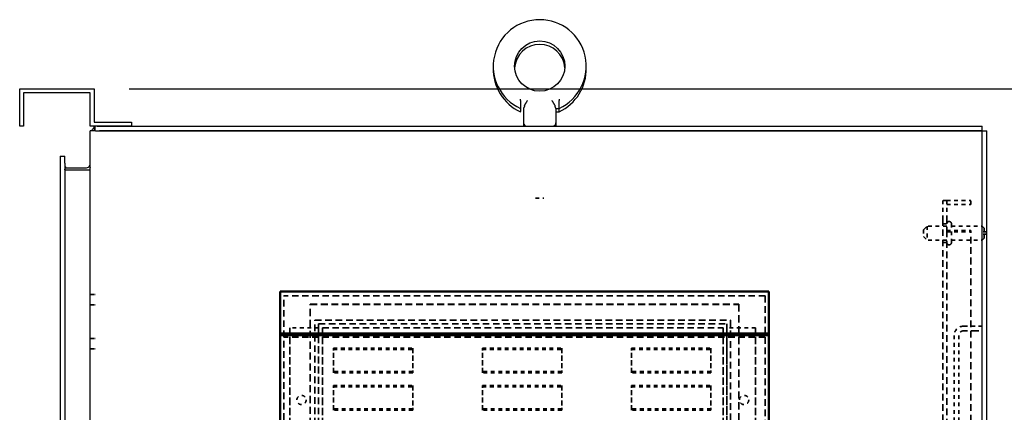
# Model space of a CAD drawing. Units: inches. Extents: x -79 to 352, y -70 to 193.
# Drawn here: x 280 to 306, y 61 to 72 of the extents above; entities that cross this region are included whole.
import ezdxf

# ---------------------------------------------------------------- set-up
doc = ezdxf.new("R2010")
doc.units = ezdxf.units.IN
doc.header["$MEASUREMENT"] = 0
doc.linetypes.add('DASHED', pattern=[0.2067, 0.1654, -0.0413])
doc.layers.add('balloon', color=7, linetype='Continuous')
doc.layers.add('Hidden (ANSI)', color=7, linetype='DASHED', lineweight=35)
doc.layers.add('Visible (ANSI)', color=7, linetype='Continuous', lineweight=50)
doc.dimstyles.get("Standard").update_dxf_attribs({"dimtxt": 0.18, "dimasz": 0.18, "dimexe": 0.18, "dimexo": 0.0625, "dimgap": 0.09, "dimtad": 0, "dimtih": 1, "dimtoh": 1, "dimzin": 4, "dimdsep": 46, "dimtxsty": 'Standard', "dimcen": 0.09, "dimadec": 0, "dimazin": 1, "dimtfac": 1, "dimtofl": 0, "dimtmove": 0, "dimatfit": 3, "dimfxl": 1, "dimtolj": 1, "dimtzin": 0, "dimarcsym": 0})

# ---------------------------------------------------------------- blocks, each defined once
blk = doc.blocks.new('*D4')
at = {"color": 0, "lineweight": -2, "transparency": 16777216}
for p, q in [((306.275, 69.1), (316.423, 69.1)), ((313.723, 66.4), (313.723, 41.289)), ((313.723, 11.8), (313.723, 35.889)), ((306.276, 9.1), (316.423, 9.1))]:
    blk.add_line(p, q, dxfattribs=at)
at = {"color": 0, "transparency": 16777216}
for points in [[(313.273, 66.4), (314.173, 66.4), (313.723, 69.1)], [(313.273, 11.8), (314.173, 11.8), (313.723, 9.1)]]:
    blk.add_solid(points, dxfattribs=at)
at = {"layer": 'Defpoints', "color": 0, "transparency": 16777216}
for p in [(305.338, 69.1), (305.338, 9.1), (313.723, 9.1)]:
    blk.add_point(p, dxfattribs=at)
at = {"color": 0, "transparency": 16777216, "insert": (313.723, 38.589), "char_height": 2.7, "attachment_point": 5}
blk.add_mtext('\\A1;60.00', dxfattribs=at)
blk = doc.blocks.new('*D13')
at = {"layer": 'balloon', "color": 0, "lineweight": -2, "transparency": 16777216}
for p, q in [((282.442, 70.1), (324.628, 70.1)), ((321.928, 67.4), (321.928, 50.181)), ((321.928, 8.8), (321.928, 44.781)), ((305.396, 6.1), (324.628, 6.1))]:
    blk.add_line(p, q, dxfattribs=at)
at = {"layer": 'balloon', "color": 0, "transparency": 16777216}
for points in [[(321.478, 67.4), (322.378, 67.4), (321.928, 70.1)], [(321.478, 8.8), (322.378, 8.8), (321.928, 6.1)]]:
    blk.add_solid(points, dxfattribs=at)
at = {"layer": 'Defpoints', "color": 0, "transparency": 16777216}
for p in [(281.504, 70.1), (304.458, 6.1), (321.928, 6.1)]:
    blk.add_point(p, dxfattribs=at)
at = {"layer": 'balloon', "color": 0, "transparency": 16777216, "insert": (321.928, 47.481), "char_height": 2.7, "attachment_point": 5}
blk.add_mtext('\\A1;64.00', dxfattribs=at)

msp = doc.modelspace()

# ---------------------------------------------------------------- linework, layer by layer
at = {"color": 7}
for p, q in [((279.504, 69.1), (279.504, 70.1)), ((279.504, 70.1), (281.504, 70.1)), ((281.504, 70.1), (281.504, 69.204)), ((281.4, 69.996), (279.608, 69.996)), ((279.608, 69.996), (279.608, 69.1)), ((281.4, 69.1), (281.4, 69.996)), ((292.943, 69.785), (292.943, 69.797)), ((292.943, 69.785), (292.943, 69.577)), ((293.983, 69.797), (293.983, 69.785)), ((293.983, 69.577), (293.983, 69.785)), ((292.943, 69.575), (292.943, 69.487)), ((293.028, 69.575), (293.028, 69.19)), ((293.898, 69.575), (293.982, 69.575)), ((293.898, 69.575), (293.898, 69.19)), ((293.983, 69.487), (293.983, 69.575)), ((293.898, 69.485), (293.982, 69.485)), ((279.608, 69.1), (279.504, 69.1)), ((282.504, 69.1), (281.4, 69.1)), ((281.487, 69.039), (281.525, 68.995)), ((281.504, 69.204), (282.504, 69.204)), ((281.525, 69.1), (281.525, 68.975)), ((281.587, 69.1), (305.338, 69.1)), ((282.504, 69.204), (282.504, 69.1)), ((293.028, 69.19), (293.028, 69.1)), ((293.898, 69.19), (293.898, 69.1)), ((305.338, 68.975), (305.338, 69.1)), ((281.535, 68.975), (281.4, 68.975)), ((281.4, 9.225), (281.4, 68.975)), ((281.535, 68.975), (281.587, 68.975)), ((281.587, 68.975), (305.338, 68.975)), ((305.338, 68.975), (281.65, 68.975)), ((305.338, 9.225), (305.338, 68.975)), ((305.338, 68.975), (305.463, 68.975)), ((305.463, 9.225), (305.463, 68.975)), ((280.588, 68.287), (280.713, 68.287)), ((280.588, 68.287), (280.588, 68.1)), ((280.713, 68.1), (280.713, 68.287)), ((280.588, 68.1), (280.588, 10.1)), ((280.713, 68.1), (280.713, 10.1)), ((280.775, 67.975), (281.275, 67.975)), ((280.775, 67.912), (280.723, 67.912)), ((281.275, 67.912), (280.775, 67.912)), ((281.4, 67.912), (281.275, 67.912)), ((286.493, 64.656), (286.493, 64.66)), ((286.493, 64.66), (299.613, 64.66)), ((286.493, 64.656), (286.493, 63.53)), ((299.613, 64.66), (299.613, 64.656)), ((299.613, 63.53), (299.613, 64.656)), ((286.493, 63.53), (286.493, 63.52)), ((299.613, 63.53), (286.493, 63.53)), ((286.493, 63.52), (286.493, 63.498)), ((299.613, 63.52), (286.493, 63.52)), ((286.493, 63.498), (286.493, 63.483)), ((299.613, 63.498), (286.493, 63.498)), ((286.493, 63.483), (286.493, 52.32)), ((299.613, 63.483), (286.493, 63.483)), ((299.613, 63.52), (299.613, 63.53)), ((299.613, 63.498), (299.613, 63.52)), ((299.613, 63.483), (299.613, 63.498)), ((299.613, 52.32), (299.613, 63.483))]:
    msp.add_line(p, q, dxfattribs=at)
at = {"color": 7, "flags": 128}
for points in [[(292.943, 69.797), (292.943, 69.798), (292.943, 69.799), (292.943, 69.8), (292.943, 69.801), (292.943, 69.802), (292.943, 69.803), (292.943, 69.804), (292.943, 69.805), (292.943, 69.806), (292.943, 69.807), (292.943, 69.808), (292.943, 69.809), (292.943, 69.81), (292.943, 69.811), (292.943, 69.812), (292.943, 69.813), (292.943, 69.814), (292.943, 69.815), (292.943, 69.816), (292.943, 69.817), (292.943, 69.818), (292.943, 69.819), (292.944, 69.82), (292.944, 69.821)], [(293.056, 69.646), (293.058, 69.651), (293.061, 69.657), (293.063, 69.662), (293.066, 69.668), (293.069, 69.673), (293.072, 69.679), (293.075, 69.684), (293.078, 69.69), (293.081, 69.696), (293.085, 69.702), (293.088, 69.707), (293.092, 69.713), (293.096, 69.719), (293.099, 69.725), (293.103, 69.731), (293.107, 69.737), (293.111, 69.743), (293.114, 69.749), (293.118, 69.755), (293.122, 69.761), (293.126, 69.767), (293.13, 69.773), (293.134, 69.779), (293.138, 69.785)], [(293.787, 69.785), (293.791, 69.779), (293.795, 69.773), (293.799, 69.767), (293.803, 69.761), (293.807, 69.755), (293.811, 69.749), (293.815, 69.743), (293.818, 69.737), (293.822, 69.731), (293.826, 69.725), (293.83, 69.719), (293.833, 69.713), (293.837, 69.707), (293.84, 69.702), (293.844, 69.696), (293.847, 69.69), (293.85, 69.684), (293.853, 69.679), (293.856, 69.673), (293.859, 69.668), (293.862, 69.662), (293.865, 69.657), (293.867, 69.651), (293.869, 69.646)], [(293.982, 69.821), (293.982, 69.82), (293.982, 69.819), (293.982, 69.818), (293.982, 69.817), (293.982, 69.816), (293.982, 69.815), (293.982, 69.814), (293.982, 69.813), (293.982, 69.812), (293.982, 69.811), (293.982, 69.81), (293.982, 69.809), (293.982, 69.808), (293.982, 69.807), (293.982, 69.806), (293.982, 69.805), (293.982, 69.804), (293.982, 69.803), (293.983, 69.802), (293.983, 69.801), (293.983, 69.8), (293.983, 69.799), (293.983, 69.798), (293.983, 69.797)], [(292.943, 69.575), (292.943, 69.575), (292.942, 69.576), (292.942, 69.576), (292.942, 69.576), (292.942, 69.576), (292.942, 69.576), (292.942, 69.576), (292.942, 69.576), (292.942, 69.576), (292.942, 69.576), (292.942, 69.576), (292.942, 69.576), (292.943, 69.576), (292.943, 69.576), (292.943, 69.576), (292.943, 69.576), (292.943, 69.576), (292.943, 69.576), (292.943, 69.576), (292.943, 69.576), (292.943, 69.576), (292.943, 69.577), (292.943, 69.577), (292.943, 69.577)], [(293.053, 69.639), (293.051, 69.634), (293.05, 69.629), (293.048, 69.624), (293.046, 69.62), (293.045, 69.616), (293.043, 69.612), (293.042, 69.608), (293.04, 69.604), (293.039, 69.601), (293.037, 69.598), (293.036, 69.594), (293.035, 69.592), (293.034, 69.589), (293.033, 69.587), (293.032, 69.585), (293.031, 69.583), (293.03, 69.581), (293.029, 69.579), (293.029, 69.578), (293.028, 69.577), (293.028, 69.576), (293.028, 69.576), (293.028, 69.575), (293.028, 69.575)], [(293.053, 69.639), (293.053, 69.639), (293.053, 69.639), (293.054, 69.639), (293.054, 69.64), (293.054, 69.64), (293.054, 69.64), (293.054, 69.641), (293.054, 69.641), (293.054, 69.641), (293.054, 69.642), (293.054, 69.642), (293.055, 69.642), (293.055, 69.643), (293.055, 69.643), (293.055, 69.643), (293.055, 69.644), (293.055, 69.644), (293.055, 69.644), (293.055, 69.645), (293.056, 69.645), (293.056, 69.645), (293.056, 69.645), (293.056, 69.646), (293.056, 69.646)], [(293.869, 69.646), (293.869, 69.646), (293.869, 69.645), (293.87, 69.645), (293.87, 69.645), (293.87, 69.645), (293.87, 69.644), (293.87, 69.644), (293.87, 69.644), (293.87, 69.643), (293.87, 69.643), (293.871, 69.643), (293.871, 69.642), (293.871, 69.642), (293.871, 69.642), (293.871, 69.641), (293.871, 69.641), (293.871, 69.641), (293.871, 69.64), (293.871, 69.64), (293.872, 69.64), (293.872, 69.639), (293.872, 69.639), (293.872, 69.639), (293.872, 69.639)], [(293.898, 69.575), (293.898, 69.575), (293.897, 69.576), (293.897, 69.576), (293.897, 69.577), (293.896, 69.578), (293.896, 69.579), (293.895, 69.581), (293.894, 69.583), (293.894, 69.585), (293.893, 69.587), (293.892, 69.589), (293.89, 69.592), (293.889, 69.594), (293.888, 69.598), (293.887, 69.601), (293.885, 69.604), (293.884, 69.608), (293.882, 69.612), (293.881, 69.616), (293.879, 69.62), (293.877, 69.624), (293.875, 69.629), (293.874, 69.634), (293.872, 69.639)], [(293.982, 69.575), (293.982, 69.575), (293.981, 69.575), (293.981, 69.575), (293.981, 69.575), (293.982, 69.575), (293.982, 69.575), (293.982, 69.575), (293.982, 69.575), (293.982, 69.576), (293.982, 69.576), (293.983, 69.576), (293.983, 69.576), (293.983, 69.576), (293.983, 69.576), (293.983, 69.576), (293.983, 69.576), (293.983, 69.576), (293.983, 69.576), (293.983, 69.576), (293.983, 69.576), (293.983, 69.576), (293.983, 69.577), (293.983, 69.577), (293.983, 69.577)], [(292.943, 69.485), (292.943, 69.485), (292.942, 69.486), (292.942, 69.486), (292.942, 69.486), (292.942, 69.486), (292.942, 69.486), (292.942, 69.486), (292.942, 69.486), (292.942, 69.486), (292.942, 69.486), (292.942, 69.486), (292.942, 69.486), (292.943, 69.486), (292.943, 69.486), (292.943, 69.486), (292.943, 69.486), (292.943, 69.486), (292.943, 69.486), (292.943, 69.486), (292.943, 69.486), (292.943, 69.486), (292.943, 69.487), (292.943, 69.487), (292.943, 69.487)], [(293.982, 69.485), (293.982, 69.485), (293.981, 69.485), (293.981, 69.485), (293.981, 69.485), (293.982, 69.485), (293.982, 69.485), (293.982, 69.485), (293.982, 69.485), (293.982, 69.486), (293.982, 69.486), (293.983, 69.486), (293.983, 69.486), (293.983, 69.486), (293.983, 69.486), (293.983, 69.486), (293.983, 69.486), (293.983, 69.486), (293.983, 69.486), (293.983, 69.486), (293.983, 69.486), (293.983, 69.486), (293.983, 69.487), (293.983, 69.487), (293.983, 69.487)], [(281.487, 69.039), (281.489, 69.041), (281.491, 69.043), (281.493, 69.046), (281.494, 69.049), (281.496, 69.052), (281.497, 69.055), (281.499, 69.058), (281.5, 69.062), (281.501, 69.065), (281.503, 69.068), (281.504, 69.072), (281.505, 69.075), (281.506, 69.079), (281.508, 69.082), (281.509, 69.085), (281.51, 69.088), (281.512, 69.09), (281.513, 69.093), (281.515, 69.095), (281.517, 69.097), (281.518, 69.098), (281.52, 69.099), (281.523, 69.1), (281.525, 69.1)], [(281.525, 69.032), (281.525, 69.035), (281.525, 69.037)], [(280.723, 68.003), (280.724, 68.002), (280.724, 68.001), (280.724, 68), (280.724, 67.999), (280.724, 67.998), (280.724, 67.996), (280.723, 67.995), (280.723, 67.994), (280.722, 67.993), (280.721, 67.991), (280.721, 67.99), (280.72, 67.988), (280.719, 67.987), (280.718, 67.986), (280.717, 67.984), (280.717, 67.983), (280.716, 67.981), (280.715, 67.98), (280.715, 67.978), (280.714, 67.977), (280.713, 67.975), (280.713, 67.974), (280.713, 67.973), (280.713, 67.971)], [(280.723, 67.912), (280.724, 67.914), (280.724, 67.915), (280.724, 67.917), (280.724, 67.918), (280.724, 67.919), (280.724, 67.92), (280.723, 67.921), (280.723, 67.923), (280.722, 67.924), (280.722, 67.925), (280.721, 67.926), (280.72, 67.927), (280.719, 67.928), (280.718, 67.929), (280.717, 67.93), (280.717, 67.931), (280.716, 67.932), (280.715, 67.933), (280.715, 67.934), (280.714, 67.935), (280.713, 67.936), (280.713, 67.938), (280.713, 67.939), (280.713, 67.94)], [(281.37, 68.018), (281.369, 68.017), (281.369, 68.016), (281.37, 68.015), (281.37, 68.014), (281.371, 68.013), (281.373, 68.011), (281.374, 68.01), (281.376, 68.008), (281.377, 68.006), (281.379, 68.004), (281.381, 68.002), (281.383, 68), (281.385, 67.998), (281.387, 67.996), (281.389, 67.994), (281.391, 67.992), (281.393, 67.99), (281.395, 67.987), (281.396, 67.985), (281.398, 67.983), (281.399, 67.981), (281.4, 67.979), (281.4, 67.977), (281.4, 67.974)], [(281.37, 68.018), (281.377, 68.027), (281.383, 68.036)]]:
    msp.add_lwpolyline(points, dxfattribs=at)
at = {"color": 7}
msp.add_circle((293.463, 70.709), 0.675, dxfattribs=at)
for centre, radius, start, end in [((293.463, 70.709), 1.247, 294.5936, 245.4064), ((293.463, 70.619), 0.675, 3.8206, 176.1794), ((293.463, 70.619), 1.247, 177.9322, 245.4064), ((293.463, 70.619), 1.247, 294.5936, 2.0678), ((281.65, 68.85), 0.25, 130.9239, 150), ((293.118, 69.19), 0.09, 180, 270), ((293.808, 69.19), 0.09, 270, 0), ((280.775, 68.037), 0.0625, 180, 213.5124), ((280.775, 68.037), 0.0625, 213.5124, 270), ((281.275, 68.1), 0.125, 270, 319.0761), ((281.275, 68.1), 0.125, 329.3109, 0)]:
    msp.add_arc(centre, radius, start, end, dxfattribs=at)
at = {"layer": 'Hidden (ANSI)', "color": 7, "ltscale": 0.067218}
msp.add_line((293.35, 67.16), (293.575, 67.16), dxfattribs=at)
at = {"layer": 'Hidden (ANSI)', "color": 7, "ltscale": 0.149495}
for p, q in [((304.283, 66.6), (304.283, 67.1)), ((304.388, 67.1), (304.388, 66.6))]:
    msp.add_line(p, q, dxfattribs=at)
at = {"layer": 'Hidden (ANSI)', "color": 7, "ltscale": 0.019823}
for p, q in [((304.388, 67.1), (304.283, 67.1)), ((305.033, 66.995), (305.033, 67.1)), ((304.283, 66.475), (304.388, 66.475)), ((304.283, 65.975), (304.388, 65.975))]:
    msp.add_line(p, q, dxfattribs=at)
at = {"layer": 'Hidden (ANSI)', "color": 7, "ltscale": 0.122829}
for p, q in [((304.388, 67.1), (305.033, 67.1)), ((304.388, 66.995), (305.033, 66.995)), ((304.388, 66.295), (305.033, 66.295)), ((304.388, 66.258), (305.033, 66.258)), ((304.388, 66.258), (305.033, 66.258))]:
    msp.add_line(p, q, dxfattribs=at)
at = {"layer": 'Hidden (ANSI)', "color": 7, "ltscale": 0.026836}
for p, q in [((303.763, 66.312), (303.863, 66.412)), ((303.763, 66.137), (303.863, 66.037))]:
    msp.add_line(p, q, dxfattribs=at)
at = {"layer": 'Hidden (ANSI)', "color": 7, "ltscale": 0.112096}
msp.add_line((303.863, 66.412), (303.863, 66.037), dxfattribs=at)
at = {"layer": 'Hidden (ANSI)', "color": 7, "ltscale": 0.099897}
for p, q in [((304.388, 66.412), (303.863, 66.412)), ((304.388, 66.037), (303.863, 66.037))]:
    msp.add_line(p, q, dxfattribs=at)
at = {"layer": 'Hidden (ANSI)', "color": 7, "ltscale": 1.064344}
msp.add_line((304.283, 66.6), (304.283, 11.6), dxfattribs=at)
at = {"layer": 'Hidden (ANSI)', "color": 7, "ltscale": 0.057993}
msp.add_line((304.388, 66.295), (304.388, 66.6), dxfattribs=at)
at = {"layer": 'Hidden (ANSI)', "color": 7, "ltscale": 0.001233}
for p, q in [((304.448, 66.537), (304.455, 66.537)), ((304.448, 65.912), (304.455, 65.912))]:
    msp.add_line(p, q, dxfattribs=at)
at = {"layer": 'Hidden (ANSI)', "color": 7, "ltscale": 0.15099}
msp.add_line((304.515, 65.972), (304.515, 66.477), dxfattribs=at)
at = {"layer": 'Hidden (ANSI)', "color": 7, "ltscale": 0.156657}
for p, q in [((304.515, 66.412), (305.338, 66.412)), ((304.515, 66.037), (305.338, 66.037))]:
    msp.add_line(p, q, dxfattribs=at)
at = {"layer": 'Hidden (ANSI)', "color": 7, "ltscale": 0.013368}
for p, q in [((305.388, 66.362), (305.338, 66.412)), ((305.388, 66.087), (305.338, 66.037))]:
    msp.add_line(p, q, dxfattribs=at)
at = {"layer": 'Hidden (ANSI)', "color": 7, "ltscale": 0.082177}
msp.add_line((305.388, 66.087), (305.388, 66.362), dxfattribs=at)
at = {"layer": 'Hidden (ANSI)', "color": 7, "ltscale": 0.052258}
msp.add_line((303.763, 66.312), (303.763, 66.137), dxfattribs=at)
at = {"layer": 'Hidden (ANSI)', "color": 7, "ltscale": 1.094985}
for p, q in [((304.388, 66.295), (304.388, 11.975)), ((305.033, 11.975), (305.033, 66.295))]:
    msp.add_line(p, q, dxfattribs=at)
at = {"layer": 'Hidden (ANSI)', "color": 7, "ltscale": 0.023709}
for p, q in [((305.463, 66.256), (305.338, 66.256)), ((305.463, 66.194), (305.338, 66.194)), ((281.4, 64.581), (281.525, 64.581)), ((281.4, 64.3), (281.525, 64.3)), ((281.4, 63.4), (281.525, 63.4)), ((281.4, 63.119), (281.525, 63.119))]:
    msp.add_line(p, q, dxfattribs=at)
at = {"layer": 'Hidden (ANSI)', "color": 7}
for p, q in [((281.525, 64.581), (281.526, 64.581)), ((281.525, 64.3), (281.526, 64.3)), ((298.488, 63.785), (298.488, 63.785)), ((298.588, 63.885), (298.588, 63.885)), ((287.528, 63.685), (287.528, 63.685)), ((298.388, 63.685), (298.388, 63.685)), ((299.258, 63.685), (299.258, 63.685)), ((281.525, 63.4), (281.526, 63.4)), ((281.525, 63.119), (281.526, 63.119))]:
    msp.add_line(p, q, dxfattribs=at)
at = {"layer": 'Hidden (ANSI)', "color": 7, "ltscale": 1.064855}
for p, q in [((286.593, 63.43), (286.593, 64.54)), ((299.513, 64.54), (299.513, 63.43))]:
    msp.add_line(p, q, dxfattribs=at)
at = {"layer": 'Hidden (ANSI)', "color": 7, "ltscale": 1.041767}
for p, q in [((299.513, 64.54), (286.593, 64.54)), ((299.513, 63.43), (286.593, 63.43))]:
    msp.add_line(p, q, dxfattribs=at)
at = {"layer": 'Hidden (ANSI)', "color": 7, "ltscale": 1.112724}
for p, q in [((287.303, 64.32), (298.803, 64.32)), ((287.303, 64.311), (298.803, 64.311))]:
    msp.add_line(p, q, dxfattribs=at)
at = {"layer": 'Hidden (ANSI)', "color": 7, "ltscale": 0.001699}
for p, q in [((287.303, 64.311), (287.303, 64.32)), ((298.803, 64.32), (298.803, 64.311))]:
    msp.add_line(p, q, dxfattribs=at)
at = {"layer": 'Hidden (ANSI)', "color": 7, "ltscale": 1.160189}
for p, q in [((287.303, 52.32), (287.303, 64.311)), ((298.803, 64.311), (298.803, 52.32))]:
    msp.add_line(p, q, dxfattribs=at)
at = {"layer": 'Hidden (ANSI)', "color": 7, "ltscale": 1.079826}
for p, q in [((287.428, 63.885), (298.588, 63.885)), ((287.428, 52.725), (287.428, 63.885)), ((287.428, 52.725), (287.428, 63.885)), ((298.588, 63.885), (298.588, 52.725)), ((298.588, 63.885), (298.588, 52.725))]:
    msp.add_line(p, q, dxfattribs=at)
at = {"layer": 'Hidden (ANSI)', "color": 7, "ltscale": 1.060474}
for p, q in [((287.528, 52.825), (287.528, 63.785)), ((287.528, 63.785), (298.488, 63.785)), ((298.488, 63.785), (298.488, 52.825))]:
    msp.add_line(p, q, dxfattribs=at)
at = {"layer": 'Hidden (ANSI)', "color": 7, "ltscale": 0.018947}
for p, q in [((287.528, 63.685), (287.528, 63.785)), ((298.488, 63.785), (298.488, 63.685))]:
    msp.add_line(p, q, dxfattribs=at)
at = {"layer": 'Hidden (ANSI)', "color": 7, "ltscale": 0.058946}
for p, q in [((305.148, 63.725), (304.838, 63.725)), ((305.148, 63.6), (304.838, 63.6))]:
    msp.add_line(p, q, dxfattribs=at)
at = {"layer": 'Hidden (ANSI)', "color": 7, "ltscale": 0.056746}
for p, q in [((305.338, 63.725), (305.148, 63.725)), ((305.148, 63.6), (305.338, 63.6))]:
    msp.add_line(p, q, dxfattribs=at)
at = {"layer": 'Hidden (ANSI)', "color": 7, "ltscale": 1.075013}
for p, q in [((286.593, 52.32), (286.593, 63.43)), ((299.513, 63.43), (299.513, 52.32))]:
    msp.add_line(p, q, dxfattribs=at)
at = {"layer": 'Hidden (ANSI)', "color": 7, "ltscale": 1.041122}
for p, q in [((286.758, 52.925), (286.758, 63.685)), ((286.758, 63.685), (286.758, 52.925)), ((287.528, 52.925), (287.528, 63.685)), ((287.628, 63.685), (287.628, 52.925)), ((287.628, 52.925), (287.628, 63.685)), ((287.628, 63.685), (298.388, 63.685)), ((298.388, 52.925), (298.388, 63.685)), ((298.388, 63.685), (298.388, 52.925)), ((298.488, 63.685), (298.488, 52.925)), ((299.258, 63.685), (299.258, 52.925)), ((299.258, 52.925), (299.258, 63.685))]:
    msp.add_line(p, q, dxfattribs=at)
at = {"layer": 'Hidden (ANSI)', "color": 7, "ltscale": 0.146562}
for p, q in [((287.528, 63.685), (286.758, 63.685)), ((299.258, 63.685), (298.488, 63.685))]:
    msp.add_line(p, q, dxfattribs=at)
at = {"layer": 'Hidden (ANSI)', "color": 7, "ltscale": 0.476074}
for p, q in [((304.588, 63.475), (304.588, 60.975)), ((304.713, 63.475), (304.713, 60.975))]:
    msp.add_line(p, q, dxfattribs=at)
at = {"layer": 'Hidden (ANSI)', "color": 7, "ltscale": 0.118944}
for p, q in [((287.928, 62.51), (287.928, 63.135)), ((287.928, 62.475), (287.928, 63.1)), ((290.053, 63.135), (290.053, 62.51)), ((290.053, 63.1), (290.053, 62.475)), ((291.928, 62.51), (291.928, 63.135)), ((291.928, 62.475), (291.928, 63.1)), ((294.053, 63.135), (294.053, 62.51)), ((294.053, 63.1), (294.053, 62.475)), ((295.928, 62.51), (295.928, 63.135)), ((295.928, 62.475), (295.928, 63.1)), ((298.053, 63.135), (298.053, 62.51)), ((298.053, 63.1), (298.053, 62.475)), ((287.928, 61.51), (287.928, 62.135)), ((290.053, 62.135), (290.053, 61.51)), ((291.928, 61.51), (291.928, 62.135)), ((294.053, 62.135), (294.053, 61.51)), ((295.928, 61.51), (295.928, 62.135)), ((298.053, 62.135), (298.053, 61.51)), ((287.928, 61.475), (287.928, 62.1)), ((290.053, 62.1), (290.053, 61.475)), ((291.928, 61.475), (291.928, 62.1)), ((294.053, 62.1), (294.053, 61.475)), ((295.928, 61.475), (295.928, 62.1)), ((298.053, 62.1), (298.053, 61.475))]:
    msp.add_line(p, q, dxfattribs=at)
at = {"layer": 'Hidden (ANSI)', "color": 7, "ltscale": 0.404648}
for p, q in [((287.928, 63.135), (290.053, 63.135)), ((287.928, 63.1), (290.053, 63.1)), ((291.928, 63.135), (294.053, 63.135)), ((291.928, 63.1), (294.053, 63.1)), ((295.928, 63.135), (298.053, 63.135)), ((295.928, 63.1), (298.053, 63.1)), ((290.053, 62.51), (287.928, 62.51)), ((290.053, 62.475), (287.928, 62.475)), ((294.053, 62.51), (291.928, 62.51)), ((294.053, 62.475), (291.928, 62.475)), ((298.053, 62.51), (295.928, 62.51)), ((298.053, 62.475), (295.928, 62.475)), ((287.928, 62.135), (290.053, 62.135)), ((291.928, 62.135), (294.053, 62.135)), ((295.928, 62.135), (298.053, 62.135)), ((287.928, 62.1), (290.053, 62.1)), ((291.928, 62.1), (294.053, 62.1)), ((295.928, 62.1), (298.053, 62.1)), ((290.053, 61.51), (287.928, 61.51)), ((290.053, 61.475), (287.928, 61.475)), ((294.053, 61.51), (291.928, 61.51)), ((294.053, 61.475), (291.928, 61.475)), ((298.053, 61.51), (295.928, 61.51)), ((298.053, 61.475), (295.928, 61.475))]:
    msp.add_line(p, q, dxfattribs=at)
at = {"layer": 'Hidden (ANSI)', "color": 7, "ltscale": 0.149495}
for centre in [(287.068, 61.745), (287.068, 61.745), (298.948, 61.745), (298.948, 61.745)]:
    msp.add_circle(centre, 0.125, dxfattribs=at)
at = {"layer": 'Hidden (ANSI)', "color": 7, "ltscale": 0.017851}
for centre, start, end in [((304.448, 66.477), 90, 180), ((304.455, 66.477), 360, 90), ((304.448, 65.972), 180, 270), ((304.455, 65.972), 270, 0)]:
    msp.add_arc(centre, 0.06, start, end, dxfattribs=at)
at = {"layer": 'Hidden (ANSI)', "color": 7, "ltscale": 0.074697}
msp.add_arc((304.838, 63.475), 0.25, 90, 180, dxfattribs=at)
at = {"layer": 'Hidden (ANSI)', "color": 7, "ltscale": 0.037299}
msp.add_arc((304.838, 63.475), 0.125, 90, 180, dxfattribs=at)
at = {"layer": 'Visible (ANSI)', "color": 7}
for p, q in [((286.493, 64.656), (286.493, 64.66)), ((286.493, 64.66), (299.613, 64.66)), ((286.493, 64.656), (286.493, 63.53)), ((299.613, 64.66), (299.613, 64.656)), ((299.613, 63.53), (299.613, 64.656)), ((286.493, 63.53), (286.493, 63.52)), ((299.613, 63.53), (286.493, 63.53)), ((286.493, 63.52), (286.493, 63.498)), ((299.613, 63.52), (286.493, 63.52)), ((286.493, 63.498), (286.493, 63.483)), ((299.613, 63.498), (286.493, 63.498)), ((286.493, 63.483), (286.493, 52.32)), ((299.613, 63.483), (286.493, 63.483)), ((299.613, 63.52), (299.613, 63.53)), ((299.613, 63.498), (299.613, 63.52)), ((299.613, 63.483), (299.613, 63.498)), ((299.613, 52.32), (299.613, 63.483))]:
    msp.add_line(p, q, dxfattribs=at)

# ---------------------------------------------------------------- dimensions: what is measured, and where the dimension line sits
at = {"color": 7}
dim = msp.add_linear_dim(base=(313.723, 9.1), p1=(305.338, 69.1), p2=(305.338, 9.1), angle=90, dimstyle='Standard', override={"dimscale": 15}, dxfattribs=at)
dim.commit()
dim.dimension.update_dxf_attribs({"geometry": '*D4', "text_midpoint": (313.723, 38.589), "dimtype": 160})
at = {"layer": 'balloon', "color": 7}
dim = msp.add_linear_dim(base=(321.928, 6.1), p1=(281.504, 70.1), p2=(304.458, 6.1), angle=90, dimstyle='Standard', override={"dimscale": 15}, dxfattribs=at)
dim.commit()
dim.dimension.update_dxf_attribs({"geometry": '*D13', "text_midpoint": (321.928, 47.481), "dimtype": 160})

doc.saveas('drawing.dxf')
